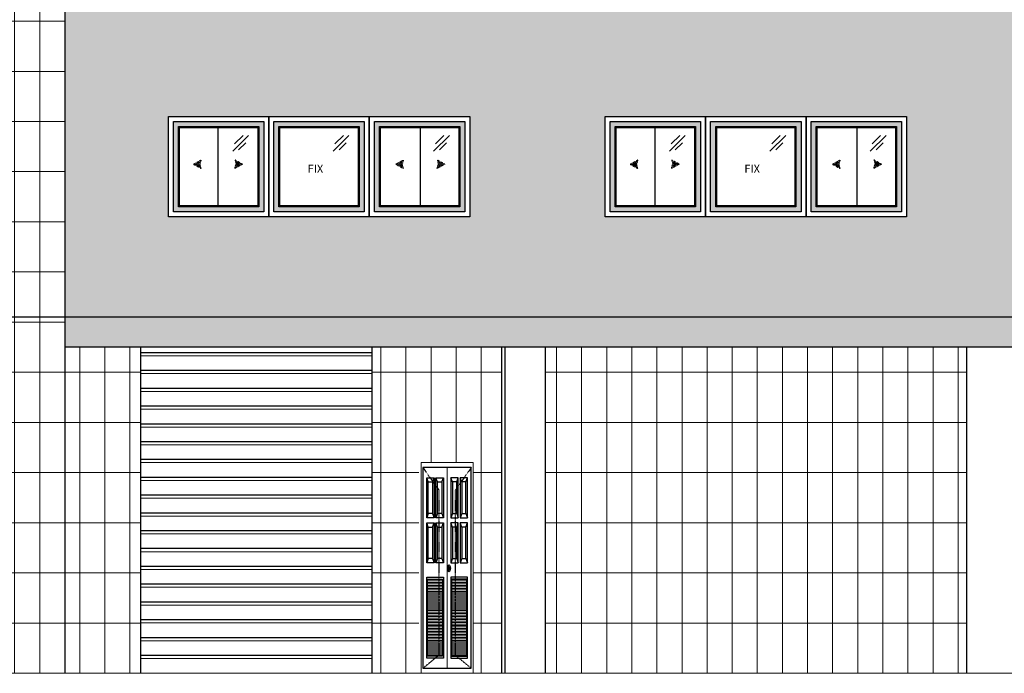
# Model space of a CAD drawing. Units: millimetres. Extents: x -1469442 to 182241, y 0 to 1792178.
# Drawn here: x 162506 to 163487, y 32645 to 33297 of the extents above; entities that cross this region are included whole.
import ezdxf

# ---------------------------------------------------------------- set-up
doc = ezdxf.new("R2010")
doc.units = ezdxf.units.MM
doc.linetypes.add('HIDDEN2', pattern=[0.1875, 0.125, -0.0625])
for name, color, linetype, lineweight in [('1', 1, 'Continuous', 0), ('3', 3, 'Continuous', 0), ('hatch', 8, 'Continuous', 0), ('text', 2, 'Continuous', 0), ('wall', 7, 'Continuous', 0)]:
    doc.layers.add(name, color=color, linetype=linetype, lineweight=lineweight)
for name, color, linetype in [('2', 2, 'Continuous'), ('4', 4, 'Continuous'), ('door&win', 123, 'Continuous'), ('hidden', 1, 'HIDDEN2')]:
    doc.layers.add(name, color=color, linetype=linetype)
doc.styles.add('8', font='ITALIC.shx')
pattern_1 = [(180, (166359.73, 32645.333), (-1e-14, -50), [])]
pattern_2 = [(90, (150766.195, 32645.333), (-25, 4e-15), [])]

# ---------------------------------------------------------------- blocks, each defined once
blk = doc.blocks.new('nama-door-m-140')
at = {"layer": 'hatch'}
h = blk.add_hatch(dxfattribs=at)
h.set_pattern_fill('_USER', color=9, scale=4, style=0, pattern_type=0)
h.set_pattern_definition([(0, (11482.3198, 106995.4422), (0, 4), [])])
h.paths.add_polyline_path([(-82, 94), (-123, 94), (-123, 17), (-82, 17)])
h = blk.add_hatch(dxfattribs=at)
h.set_pattern_fill('_USER', color=9, scale=4, style=0, pattern_type=0)
h.set_pattern_definition([(180, (-11622.3198, 106995.4422), (0, 4), [])])
h.paths.add_polyline_path([(-58, 94), (-17, 94), (-17, 17), (-58, 17)])
for p, q in [((-125, 155), (-125, 195)), ((-125, 195), (-105, 195)), ((-120.7, 190.7), (-125, 195)), ((-120.7, 190.7), (-109.3, 190.7)), ((-120.7, 159.29), (-120.7, 190.7)), ((-109.3, 190.7), (-105, 195)), ((-109.3, 190.7), (-109.3, 159.29)), ((-105, 195), (-105, 155)), ((-100, 155), (-100, 195)), ((-100, 195), (-80, 195)), ((-95.7, 190.7), (-100, 195)), ((-95.7, 190.7), (-84.3, 190.7)), ((-95.7, 159.29), (-95.7, 190.7)), ((-84.3, 190.7), (-80, 195)), ((-84.3, 190.7), (-84.3, 159.29)), ((-80, 195), (-80, 155)), ((-55.7, 190.7), (-60, 195)), ((-40, 195), (-60, 195)), ((-60, 195), (-60, 155)), ((-44.3, 190.7), (-55.7, 190.7)), ((-55.7, 190.7), (-55.7, 159.29)), ((-44.3, 190.7), (-40, 195)), ((-44.3, 159.29), (-44.3, 190.7)), ((-40, 155), (-40, 195)), ((-30.7, 190.7), (-35, 195)), ((-15, 195), (-35, 195)), ((-35, 195), (-35, 155)), ((-19.3, 190.7), (-30.7, 190.7)), ((-30.7, 190.7), (-30.7, 159.29)), ((-19.3, 190.7), (-15, 195)), ((-19.3, 159.29), (-19.3, 190.7)), ((-15, 155), (-15, 195)), ((-120.7, 159.29), (-125, 155)), ((-109.3, 159.29), (-120.7, 159.29)), ((-109.3, 159.29), (-105, 155)), ((-95.7, 159.29), (-100, 155)), ((-84.3, 159.29), (-95.7, 159.29)), ((-84.3, 159.29), (-80, 155)), ((-55.7, 159.29), (-60, 155)), ((-55.7, 159.29), (-44.3, 159.29)), ((-44.3, 159.29), (-40, 155)), ((-30.7, 159.29), (-35, 155)), ((-30.7, 159.29), (-19.3, 159.29)), ((-19.3, 159.29), (-15, 155)), ((-105, 155), (-125, 155)), ((-125, 109.99), (-125, 150)), ((-125, 150), (-105, 150)), ((-120.7, 145.7), (-125, 150)), ((-109.3, 145.7), (-105, 150)), ((-105, 150), (-105, 109.99)), ((-80, 155), (-100, 155)), ((-100, 109.99), (-100, 150)), ((-100, 150), (-80, 150)), ((-95.7, 145.7), (-100, 150)), ((-84.3, 145.7), (-80, 150)), ((-80, 150), (-80, 109.99)), ((-60, 155), (-40, 155)), ((-60, 150), (-60, 109.99)), ((-55.7, 145.7), (-60, 150)), ((-40, 150), (-60, 150)), ((-44.3, 145.7), (-40, 150)), ((-40, 109.99), (-40, 150)), ((-35, 155), (-15, 155)), ((-35, 150), (-35, 109.99)), ((-30.7, 145.7), (-35, 150)), ((-15, 150), (-35, 150)), ((-19.3, 145.7), (-15, 150)), ((-15, 109.99), (-15, 150)), ((-120.7, 114.29), (-120.7, 145.7)), ((-120.7, 145.7), (-109.3, 145.7)), ((-109.3, 145.7), (-109.3, 114.29)), ((-95.7, 114.29), (-95.7, 145.7)), ((-95.7, 145.7), (-84.3, 145.7)), ((-84.3, 145.7), (-84.3, 114.29)), ((-55.7, 145.7), (-55.7, 114.29)), ((-44.3, 145.7), (-55.7, 145.7)), ((-44.3, 114.29), (-44.3, 145.7)), ((-30.7, 145.7), (-30.7, 114.29)), ((-19.3, 145.7), (-30.7, 145.7)), ((-19.3, 114.29), (-19.3, 145.7)), ((-120.7, 114.29), (-125, 109.99)), ((-105, 109.99), (-125, 109.99)), ((-109.3, 114.29), (-120.7, 114.29)), ((-109.3, 114.29), (-105, 109.99)), ((-95.7, 114.29), (-100, 109.99)), ((-80, 109.99), (-100, 109.99)), ((-84.3, 114.29), (-95.7, 114.29)), ((-84.3, 114.29), (-80, 109.99)), ((-55.7, 114.29), (-60, 109.99)), ((-60, 109.99), (-40, 109.99)), ((-55.7, 114.29), (-44.3, 114.29)), ((-44.3, 114.29), (-40, 109.99)), ((-30.7, 114.29), (-35, 109.99)), ((-35, 109.99), (-15, 109.99)), ((-30.7, 114.29), (-19.3, 114.29)), ((-19.3, 114.29), (-15, 109.99))]:
    blk.add_line(p, q)
for points in [[(-80, 96), (-80, 15), (-125, 15), (-125, 96)], [(-82, 94), (-82, 17), (-123, 17), (-123, 94)], [(-60, 96), (-60, 15), (-15, 15), (-15, 96)], [(-58, 94), (-58, 17), (-17, 17), (-17, 94)]]:
    blk.add_lwpolyline(points, close=True)
for radius in [3.52, 2.83, 1.52, 1.52, 0.999]:
    blk.add_circle((-64.75, 104.71), radius)
at = {"layer": '2', "color": 2}
blk.add_lwpolyline([(-135, 5), (-5, 5), (-5, 205), (-135, 205), (-135, 5)], close=True, dxfattribs=at)
at = {"layer": '3', "color": 3}
blk.add_line((-70, 205), (-70, 5), dxfattribs=at)
blk.add_line((-70, 205), (-70, 5), dxfattribs=at)
blk.add_lwpolyline([(0, 0), (0, 210), (-140, 210), (-140, 0)], dxfattribs=at)
at = {"layer": 'hidden', "color": 1, "linetype": 'HIDDEN2'}
for points in [[(-135, 205), (-92, 182.46), (-92, 18.19), (-135, 5)], [(-5, 205), (-48, 182.46), (-48, 18.19), (-5, 5)]]:
    blk.add_lwpolyline(points, dxfattribs=at)
blk = doc.blocks.new('*U155')
at = {"color": 1}
for p, q in [((-115.59, 81.24), (-131.38, 65.44)), ((-121.12, 81.24), (-129.54, 72.83)), ((-15.59, 81.24), (-31.38, 65.44)), ((-21.12, 81.24), (-29.54, 72.83)), ((84.41, 81.24), (68.62, 65.44)), ((78.88, 81.24), (70.46, 72.83)), ((-118.35, 73.87), (-125.5, 66.72)), ((-18.35, 73.87), (-25.5, 66.72)), ((81.65, 73.87), (74.5, 66.72))]:
    blk.add_line(p, q, dxfattribs=at)
at = {"color": 3}
for points in [[(-95.31, 0), (-195.31, 0), (-195.31, 100), (-95.31, 100)], [(4.69, 0), (-95.31, 0), (-95.31, 100), (4.69, 100)], [(104.69, 0), (4.69, 0), (4.69, 100), (104.69, 100)]]:
    blk.add_lwpolyline(points, close=True, dxfattribs=at)
at = {"color": 2}
for points in [[(-100.31, 95), (-100.31, 5), (-190.31, 5), (-190.31, 95)], [(-0.31, 95), (-0.31, 5), (-90.31, 5), (-90.31, 95)], [(99.69, 95), (99.69, 5), (9.69, 5), (9.69, 95)]]:
    blk.add_lwpolyline(points, close=True, dxfattribs=at)
for points in [[(-105.31, 90), (-105.31, 10), (-185.31, 10), (-185.31, 90)], [(-106.31, 89), (-106.31, 11), (-184.31, 11), (-184.31, 89)], [(-5.31, 90), (-5.31, 10), (-85.31, 10), (-85.31, 90)], [(-6.31, 89), (-6.31, 11), (-84.31, 11), (-84.31, 89)], [(94.69, 90), (94.69, 10), (14.69, 10), (14.69, 90)], [(93.69, 89), (93.69, 11), (15.69, 11), (15.69, 89)]]:
    blk.add_lwpolyline(points, close=True)
blk = doc.blocks.new('flsfs')
for points in [[(-6.8, 1.5), (-5.1, 8), (-16.7, 1.5)], [(-6.8, -1.5), (-5.1, -8), (-16.7, -1.5)]]:
    blk.add_hatch(color=7).paths.add_polyline_path(points)
blk.add_line((-22.4, 0), (-5.6, 0))
for points in [[(-22.4, 0), (-2.8, 11), (-5.6, 0)], [(-22.4, 0), (-2.8, -11), (-5.6, 0)]]:
    blk.add_lwpolyline(points)

msp = doc.modelspace()

# ---------------------------------------------------------------- hatches: boundary and pattern name
at = {"layer": 'hatch'}
h = msp.add_hatch(dxfattribs=at)
h.set_pattern_fill('ANSI31,_O', color=256, scale=400, angle=135)
h.set_pattern_definition([(180, (160421.32, 32645.333), (-1e-14, -50), [])])
h.paths.add_polyline_path([(162558.1433, 33990.3333), (162092.2316, 33990.3333), (162092.2316, 33917.1269), (161742.2316, 33917.1269), (161742.2316, 33990.3333), (161237.2316, 33990.3333), (161237.2316, 33917.1269), (160887.2316, 33917.1269), (160887.2316, 33990.3333), (160421.3199, 33990.3333), (160421.3199, 33492.1269), (160428.0915, 33492.1269), (160428.0915, 32970.3333), (160864.7316, 32970.3333), (160864.7316, 33437.3333), (162114.7316, 33437.3333), (162114.7316, 32970.3333), (162551.3718, 32970.3333), (162551.3718, 33492.1269), (162558.1433, 33492.1269)])
h.paths.add_polyline_path([(162551.3718, 32970.3333), (162114.7316, 32970.3333), (162114.7316, 32645.3333), (162551.3718, 32645.3333)])
h.paths.add_polyline_path([(162114.7316, 32950.3333), (161719.7316, 32950.3333), (161719.7316, 32725.3333), (162114.7316, 32725.3333)])
h.paths.add_polyline_path([(161978.7316, 32845.3333), (162078.7316, 32845.3333), (162078.7316, 32745.3333), (161978.7316, 32745.3333), (161878.7316, 32745.3333), (161778.7316, 32745.3333), (161778.7316, 32845.3333), (161878.7316, 32845.3333)], flags=16)
h.paths.add_polyline_path([(161926.2316, 32840.3333), (161926.2316, 32750.3333), (161883.7316, 32750.3333), (161883.7316, 32840.3333)], flags=0)
h.paths.add_polyline_path([(161923.7316, 32837.8333), (161923.7316, 32752.8333), (161886.2316, 32752.8333), (161886.2316, 32837.8333)], flags=0)
h.paths.add_polyline_path([(161922.7316, 32836.8333), (161922.7316, 32753.8333), (161888.6669, 32753.8333), (161887.2316, 32753.2439), (161887.2316, 32837.4227), (161888.6669, 32836.8333)], flags=0)
h.paths.add_polyline_path([(161931.2316, 32840.3333), (161973.7316, 32840.3333), (161973.7316, 32750.3333), (161931.2316, 32750.3333)], flags=0)
h.paths.add_polyline_path([(161873.7316, 32840.3333), (161873.7316, 32750.3333), (161831.2316, 32750.3333), (161831.2316, 32840.3333)], flags=0)
h.paths.add_polyline_path([(161933.7316, 32837.8333), (161971.2316, 32837.8333), (161971.2316, 32752.8333), (161933.7316, 32752.8333)], flags=0)
h.paths.add_polyline_path([(161871.2316, 32837.8333), (161871.2316, 32752.8333), (161833.7316, 32752.8333), (161833.7316, 32837.8333)], flags=0)
h.paths.add_polyline_path([(161826.2316, 32840.3333), (161826.2316, 32750.3333), (161783.7316, 32750.3333), (161783.7316, 32840.3333)], flags=0)
h.paths.add_polyline_path([(161983.7316, 32840.3333), (162026.2316, 32840.3333), (162026.2316, 32750.3333), (161983.7316, 32750.3333)], flags=0)
h.paths.add_polyline_path([(161823.7316, 32837.8333), (161823.7316, 32752.8333), (161786.2316, 32752.8333), (161786.2316, 32837.8333)], flags=0)
h.paths.add_polyline_path([(161986.2316, 32837.8333), (162023.7316, 32837.8333), (162023.7316, 32752.8333), (161986.2316, 32752.8333)], flags=0)
h.paths.add_polyline_path([(161988.6669, 32836.8333), (162022.7316, 32836.8333), (162022.7316, 32753.8333), (161988.6669, 32753.8333), (161987.2316, 32753.2439), (161987.2316, 32837.4227)], flags=0)
h.paths.add_polyline_path([(161822.7316, 32836.8333), (161822.7316, 32753.8333), (161788.6669, 32753.8333), (161787.2316, 32753.2439), (161787.2316, 32837.4227), (161788.6669, 32836.8333)], flags=0)
h.paths.add_polyline_path([(162031.2316, 32840.3333), (162073.7316, 32840.3333), (162073.7316, 32750.3333), (162031.2316, 32750.3333)], flags=0)
h.paths.add_polyline_path([(162033.7316, 32837.8333), (162071.2316, 32837.8333), (162071.2316, 32752.8333), (162033.7316, 32752.8333)], flags=0)
h.paths.add_polyline_path([(161259.7316, 32950.3333), (160864.7316, 32950.3333), (160864.7316, 32725.3333), (161259.7316, 32725.3333)])
h.paths.add_polyline_path([(161200.7316, 32845.3333), (161200.7316, 32745.3333), (161100.7316, 32745.3333), (161000.7316, 32745.3333), (160900.7316, 32745.3333), (160900.7316, 32845.3333), (161000.7316, 32845.3333), (161100.7316, 32845.3333)], flags=16)
h.paths.add_polyline_path([(161195.7316, 32840.3333), (161195.7316, 32750.3333), (161153.2316, 32750.3333), (161153.2316, 32840.3333)], flags=0)
h.paths.add_polyline_path([(161193.2316, 32837.8333), (161193.2316, 32752.8333), (161155.7316, 32752.8333), (161155.7316, 32837.8333)], flags=0)
h.paths.add_polyline_path([(161192.2316, 32753.2439), (161190.7964, 32753.8333), (161156.7316, 32753.8333), (161156.7316, 32836.8333), (161190.7964, 32836.8333), (161192.2316, 32837.4227)], flags=0)
h.paths.add_polyline_path([(161148.2316, 32840.3333), (161148.2316, 32750.3333), (161105.7316, 32750.3333), (161105.7316, 32840.3333)], flags=0)
h.paths.add_polyline_path([(161145.7316, 32837.8333), (161145.7316, 32752.8333), (161108.2316, 32752.8333), (161108.2316, 32837.8333)], flags=0)
h.paths.add_polyline_path([(161095.7316, 32840.3333), (161095.7316, 32750.3333), (161053.2316, 32750.3333), (161053.2316, 32840.3333)], flags=0)
h.paths.add_polyline_path([(161093.2316, 32837.8333), (161093.2316, 32752.8333), (161055.7316, 32752.8333), (161055.7316, 32837.8333)], flags=0)
h.paths.add_polyline_path([(161092.2316, 32753.2439), (161090.7964, 32753.8333), (161056.7316, 32753.8333), (161056.7316, 32836.8333), (161090.7964, 32836.8333), (161092.2316, 32837.4227)], flags=0)
h.paths.add_polyline_path([(161048.2316, 32840.3333), (161048.2316, 32750.3333), (161005.7316, 32750.3333), (161005.7316, 32840.3333)], flags=0)
h.paths.add_polyline_path([(161045.7316, 32837.8333), (161045.7316, 32752.8333), (161008.2316, 32752.8333), (161008.2316, 32837.8333)], flags=0)
h.paths.add_polyline_path([(160995.7316, 32840.3333), (160995.7316, 32750.3333), (160953.2316, 32750.3333), (160953.2316, 32840.3333)], flags=0)
h.paths.add_polyline_path([(160993.2316, 32837.8333), (160993.2316, 32752.8333), (160955.7316, 32752.8333), (160955.7316, 32837.8333)], flags=0)
h.paths.add_polyline_path([(160992.2316, 32837.4227), (160992.2316, 32753.2439), (160990.7964, 32753.8333), (160956.7316, 32753.8333), (160956.7316, 32836.8333), (160990.7964, 32836.8333)], flags=0)
h.paths.add_polyline_path([(160948.2316, 32840.3333), (160948.2316, 32750.3333), (160905.7316, 32750.3333), (160905.7316, 32840.3333)], flags=0)
h.paths.add_polyline_path([(160945.7316, 32837.8333), (160945.7316, 32752.8333), (160908.2316, 32752.8333), (160908.2316, 32837.8333)], flags=0)
h.paths.add_polyline_path([(161259.7316, 32722.3333), (160864.7316, 32722.3333), (160864.7316, 32645.3333), (161259.7316, 32645.3333)])
h.paths.add_polyline_path([(162114.7316, 32722.3333), (161719.7316, 32722.3333), (161719.7316, 32645.3333), (162114.7316, 32645.3333)])
h.paths.add_polyline_path([(160864.7316, 32970.3333), (160428.0915, 32970.3333), (160428.0915, 32645.3333), (160864.7316, 32645.3333)])
h.paths.add_polyline_path([(161389.7316, 32855.3333), (161589.7316, 32855.3333), (161589.7316, 32645.3333), (161669.7316, 32645.3333), (161669.7316, 32950.3333), (161309.7316, 32950.3333), (161309.7316, 32645.3333), (161389.7316, 32645.3333)])
h = msp.add_hatch(dxfattribs=at)
h.set_pattern_fill('ANSI31,_O', color=256, scale=200, angle=45)
h.set_pattern_definition([(90, (162551.372, 32645.333), (-25, 4e-15), [])])
h.paths.add_polyline_path([(162558.1433, 33990.3333), (162092.2316, 33990.3333), (162092.2316, 33917.1269), (161742.2316, 33917.1269), (161742.2316, 33990.3333), (161237.2316, 33990.3333), (161237.2316, 33917.1269), (160887.2316, 33917.1269), (160887.2316, 33990.3333), (160421.3199, 33990.3333), (160421.3199, 33492.1269), (160428.0915, 33492.1269), (160428.0915, 32970.3333), (160864.7316, 32970.3333), (160864.7316, 33437.3333), (162114.7316, 33437.3333), (162114.7316, 32970.3333), (162551.3718, 32970.3333), (162551.3718, 33492.1269), (162558.1433, 33492.1269)])
h.paths.add_polyline_path([(162551.3718, 32970.3333), (162114.7316, 32970.3333), (162114.7316, 32645.3333), (162551.3718, 32645.3333)])
h.paths.add_polyline_path([(162114.7316, 32950.3333), (161719.7316, 32950.3333), (161719.7316, 32725.3333), (162114.7316, 32725.3333)])
h.paths.add_polyline_path([(161978.7316, 32845.3333), (162078.7316, 32845.3333), (162078.7316, 32745.3333), (161978.7316, 32745.3333), (161878.7316, 32745.3333), (161778.7316, 32745.3333), (161778.7316, 32845.3333), (161878.7316, 32845.3333)], flags=16)
h.paths.add_polyline_path([(161926.2316, 32840.3333), (161926.2316, 32750.3333), (161883.7316, 32750.3333), (161883.7316, 32840.3333)], flags=0)
h.paths.add_polyline_path([(161923.7316, 32837.8333), (161923.7316, 32752.8333), (161886.2316, 32752.8333), (161886.2316, 32837.8333)], flags=0)
h.paths.add_polyline_path([(161922.7316, 32836.8333), (161922.7316, 32753.8333), (161888.6669, 32753.8333), (161887.2316, 32753.2439), (161887.2316, 32837.4227), (161888.6669, 32836.8333)], flags=0)
h.paths.add_polyline_path([(161931.2316, 32840.3333), (161973.7316, 32840.3333), (161973.7316, 32750.3333), (161931.2316, 32750.3333)], flags=0)
h.paths.add_polyline_path([(161873.7316, 32840.3333), (161873.7316, 32750.3333), (161831.2316, 32750.3333), (161831.2316, 32840.3333)], flags=0)
h.paths.add_polyline_path([(161933.7316, 32837.8333), (161971.2316, 32837.8333), (161971.2316, 32752.8333), (161933.7316, 32752.8333)], flags=0)
h.paths.add_polyline_path([(161871.2316, 32837.8333), (161871.2316, 32752.8333), (161833.7316, 32752.8333), (161833.7316, 32837.8333)], flags=0)
h.paths.add_polyline_path([(161826.2316, 32840.3333), (161826.2316, 32750.3333), (161783.7316, 32750.3333), (161783.7316, 32840.3333)], flags=0)
h.paths.add_polyline_path([(161983.7316, 32840.3333), (162026.2316, 32840.3333), (162026.2316, 32750.3333), (161983.7316, 32750.3333)], flags=0)
h.paths.add_polyline_path([(161823.7316, 32837.8333), (161823.7316, 32752.8333), (161786.2316, 32752.8333), (161786.2316, 32837.8333)], flags=0)
h.paths.add_polyline_path([(161986.2316, 32837.8333), (162023.7316, 32837.8333), (162023.7316, 32752.8333), (161986.2316, 32752.8333)], flags=0)
h.paths.add_polyline_path([(161988.6669, 32836.8333), (162022.7316, 32836.8333), (162022.7316, 32753.8333), (161988.6669, 32753.8333), (161987.2316, 32753.2439), (161987.2316, 32837.4227)], flags=0)
h.paths.add_polyline_path([(161822.7316, 32836.8333), (161822.7316, 32753.8333), (161788.6669, 32753.8333), (161787.2316, 32753.2439), (161787.2316, 32837.4227), (161788.6669, 32836.8333)], flags=0)
h.paths.add_polyline_path([(162031.2316, 32840.3333), (162073.7316, 32840.3333), (162073.7316, 32750.3333), (162031.2316, 32750.3333)], flags=0)
h.paths.add_polyline_path([(162033.7316, 32837.8333), (162071.2316, 32837.8333), (162071.2316, 32752.8333), (162033.7316, 32752.8333)], flags=0)
h.paths.add_polyline_path([(161669.7316, 32950.3333), (161309.7316, 32950.3333), (161309.7316, 32645.3333), (161391.7316, 32645.3333), (161391.7316, 32855.3333), (161587.7316, 32855.3333), (161587.7316, 32645.3333), (161669.7316, 32645.3333)])
h.paths.add_polyline_path([(161259.7316, 32950.3333), (160864.7316, 32950.3333), (160864.7316, 32725.3333), (161259.7316, 32725.3333)])
h.paths.add_polyline_path([(161200.7316, 32845.3333), (161200.7316, 32745.3333), (161100.7316, 32745.3333), (161000.7316, 32745.3333), (160900.7316, 32745.3333), (160900.7316, 32845.3333), (161000.7316, 32845.3333), (161100.7316, 32845.3333)], flags=16)
h.paths.add_polyline_path([(161195.7316, 32840.3333), (161195.7316, 32750.3333), (161153.2316, 32750.3333), (161153.2316, 32840.3333)], flags=0)
h.paths.add_polyline_path([(161193.2316, 32837.8333), (161193.2316, 32752.8333), (161155.7316, 32752.8333), (161155.7316, 32837.8333)], flags=0)
h.paths.add_polyline_path([(161192.2316, 32753.2439), (161190.7964, 32753.8333), (161156.7316, 32753.8333), (161156.7316, 32836.8333), (161190.7964, 32836.8333), (161192.2316, 32837.4227)], flags=0)
h.paths.add_polyline_path([(161148.2316, 32840.3333), (161148.2316, 32750.3333), (161105.7316, 32750.3333), (161105.7316, 32840.3333)], flags=0)
h.paths.add_polyline_path([(161145.7316, 32837.8333), (161145.7316, 32752.8333), (161108.2316, 32752.8333), (161108.2316, 32837.8333)], flags=0)
h.paths.add_polyline_path([(161095.7316, 32840.3333), (161095.7316, 32750.3333), (161053.2316, 32750.3333), (161053.2316, 32840.3333)], flags=0)
h.paths.add_polyline_path([(161093.2316, 32837.8333), (161093.2316, 32752.8333), (161055.7316, 32752.8333), (161055.7316, 32837.8333)], flags=0)
h.paths.add_polyline_path([(161092.2316, 32753.2439), (161090.7964, 32753.8333), (161056.7316, 32753.8333), (161056.7316, 32836.8333), (161090.7964, 32836.8333), (161092.2316, 32837.4227)], flags=0)
h.paths.add_polyline_path([(161048.2316, 32840.3333), (161048.2316, 32750.3333), (161005.7316, 32750.3333), (161005.7316, 32840.3333)], flags=0)
h.paths.add_polyline_path([(161045.7316, 32837.8333), (161045.7316, 32752.8333), (161008.2316, 32752.8333), (161008.2316, 32837.8333)], flags=0)
h.paths.add_polyline_path([(160995.7316, 32840.3333), (160995.7316, 32750.3333), (160953.2316, 32750.3333), (160953.2316, 32840.3333)], flags=0)
h.paths.add_polyline_path([(160993.2316, 32837.8333), (160993.2316, 32752.8333), (160955.7316, 32752.8333), (160955.7316, 32837.8333)], flags=0)
h.paths.add_polyline_path([(160992.2316, 32837.4227), (160992.2316, 32753.2439), (160990.7964, 32753.8333), (160956.7316, 32753.8333), (160956.7316, 32836.8333), (160990.7964, 32836.8333)], flags=0)
h.paths.add_polyline_path([(160948.2316, 32840.3333), (160948.2316, 32750.3333), (160905.7316, 32750.3333), (160905.7316, 32840.3333)], flags=0)
h.paths.add_polyline_path([(160945.7316, 32837.8333), (160945.7316, 32752.8333), (160908.2316, 32752.8333), (160908.2316, 32837.8333)], flags=0)
h.paths.add_polyline_path([(161259.7316, 32722.3333), (160864.7316, 32722.3333), (160864.7316, 32645.3333), (161259.7316, 32645.3333)])
h.paths.add_polyline_path([(162114.7316, 32722.3333), (161719.7316, 32722.3333), (161719.7316, 32645.3333), (162114.7316, 32645.3333)])
h.paths.add_polyline_path([(160864.7316, 32970.3333), (160428.0915, 32970.3333), (160428.0915, 32645.3333), (160864.7316, 32645.3333)])
h = msp.add_hatch(dxfattribs=at)
h.set_pattern_fill('AR-SAND', color=256, scale=10, angle=135, style=0)
h.set_pattern_definition([(172.5, (162551.372, 32970.333), (-13.17927, -14.07013), [0, -15.2, 0, -17, 0, -16.25]), (142.5, (162551.372, 32970.333), (-32.4698, -7.44138), [0, -8.2, 0, -13.7, 0, -5.25]), (102.5, (162560.07, 32961.636), (-22.060324, 21.98029), [0, -5, 0, -18, 0, -23.5]), (92.5, (162560.07, 32961.636), (-27.46263, 15.05042), [0, -2.5, 0, -11.8, 0, -13.5])])
h.paths.add_polyline_path([(166407.2316, 33310.3333), (162551.3718, 33310.3333), (162551.3718, 32970.3333), (166407.2316, 32970.3333)])
h.paths.add_polyline_path([(165319.6847, 33200.3333), (165419.6847, 33200.3333), (165419.6847, 33100.3333), (165319.6847, 33100.3333), (165219.6847, 33100.3333), (165119.6847, 33100.3333), (165019.6847, 33100.3333), (164919.6847, 33100.3333), (164919.6847, 33200.3333), (165019.6847, 33200.3333), (165119.6847, 33200.3333), (165219.6847, 33200.3333)], flags=16)
h.paths.add_polyline_path([(165314.6847, 33195.3333), (165314.6847, 33105.3333), (165224.6847, 33105.3333), (165224.6847, 33195.3333)], flags=0)
h.paths.add_polyline_path([(165309.6847, 33190.3333), (165309.6847, 33110.3333), (165229.6847, 33110.3333), (165229.6847, 33190.3333)], flags=0)
h.paths.add_polyline_path([(165214.6847, 33195.3333), (165214.6847, 33105.3333), (165124.6847, 33105.3333), (165124.6847, 33195.3333)], flags=0)
h.paths.add_polyline_path([(165209.6847, 33190.3333), (165209.6847, 33110.3333), (165129.6847, 33110.3333), (165129.6847, 33190.3333)], flags=0)
h.paths.add_polyline_path([(165324.6847, 33195.3333), (165414.6847, 33195.3333), (165414.6847, 33105.3333), (165324.6847, 33105.3333)], flags=0)
h.paths.add_polyline_path([(165329.6847, 33190.3333), (165409.6847, 33190.3333), (165409.6847, 33110.3333), (165329.6847, 33110.3333)], flags=0)
h.paths.add_polyline_path([(165114.6847, 33195.3333), (165114.6847, 33105.3333), (165024.6847, 33105.3333), (165024.6847, 33195.3333)], flags=0)
h.paths.add_polyline_path([(165109.6847, 33190.3333), (165109.6847, 33110.3333), (165029.6847, 33110.3333), (165029.6847, 33190.3333)], flags=0)
h.paths.add_polyline_path([(165014.6847, 33195.3333), (165014.6847, 33105.3333), (164924.6847, 33105.3333), (164924.6847, 33195.3333)], flags=0)
h.paths.add_polyline_path([(165009.6847, 33190.3333), (165009.6847, 33110.3333), (164929.6847, 33110.3333), (164929.6847, 33190.3333)], flags=0)
h.paths.add_polyline_path([(165547.2316, 33200.3333), (165647.2316, 33200.3333), (165747.2316, 33200.3333), (165847.2316, 33200.3333), (165847.2316, 33100.3333), (165747.2316, 33100.3333), (165647.2316, 33100.3333), (165547.2316, 33100.3333)], flags=16)
h.paths.add_polyline_path([(165552.2316, 33195.3333), (165642.2316, 33195.3333), (165642.2316, 33105.3333), (165552.2316, 33105.3333)], flags=0)
h.paths.add_polyline_path([(165557.2316, 33190.3333), (165637.2316, 33190.3333), (165637.2316, 33110.3333), (165557.2316, 33110.3333)], flags=0)
h.paths.add_polyline_path([(165652.2316, 33195.3333), (165742.2316, 33195.3333), (165742.2316, 33105.3333), (165652.2316, 33105.3333)], flags=0)
h.paths.add_polyline_path([(165657.2316, 33190.3333), (165737.2316, 33190.3333), (165737.2316, 33110.3333), (165657.2316, 33110.3333)], flags=0)
h.paths.add_polyline_path([(164819.7316, 33200.3333), (164819.7316, 33100.3333), (164719.7316, 33100.3333), (164619.7316, 33100.3333), (164519.7316, 33100.3333), (164419.7316, 33100.3333), (164319.7316, 33100.3333), (164219.7316, 33100.3333), (164219.7316, 33200.3333), (164319.7316, 33200.3333), (164419.7316, 33200.3333), (164519.7316, 33200.3333), (164619.7316, 33200.3333), (164719.7316, 33200.3333)], flags=16)
h.paths.add_polyline_path([(164814.7316, 33195.3333), (164814.7316, 33105.3333), (164724.7316, 33105.3333), (164724.7316, 33195.3333)], flags=0)
h.paths.add_polyline_path([(164809.7316, 33190.3333), (164809.7316, 33110.3333), (164729.7316, 33110.3333), (164729.7316, 33190.3333)], flags=0)
h.paths.add_polyline_path([(165752.2316, 33195.3333), (165842.2316, 33195.3333), (165842.2316, 33105.3333), (165752.2316, 33105.3333)], flags=0)
h.paths.add_polyline_path([(165757.2316, 33190.3333), (165837.2316, 33190.3333), (165837.2316, 33110.3333), (165757.2316, 33110.3333)], flags=0)
h.paths.add_polyline_path([(164714.7316, 33195.3333), (164714.7316, 33105.3333), (164624.7316, 33105.3333), (164624.7316, 33195.3333)], flags=0)
h.paths.add_polyline_path([(164709.7316, 33190.3333), (164709.7316, 33110.3333), (164629.7316, 33110.3333), (164629.7316, 33190.3333)], flags=0)
h.paths.add_polyline_path([(164614.7316, 33195.3333), (164614.7316, 33105.3333), (164524.7316, 33105.3333), (164524.7316, 33195.3333)], flags=0)
h.paths.add_polyline_path([(164609.7316, 33190.3333), (164609.7316, 33110.3333), (164529.7316, 33110.3333), (164529.7316, 33190.3333)], flags=0)
h.paths.add_polyline_path([(164514.7316, 33195.3333), (164514.7316, 33105.3333), (164424.7316, 33105.3333), (164424.7316, 33195.3333)], flags=0)
h.paths.add_polyline_path([(164509.7316, 33190.3333), (164509.7316, 33110.3333), (164429.7316, 33110.3333), (164429.7316, 33190.3333)], flags=0)
h.paths.add_polyline_path([(166002.2316, 33200.3333), (166102.2316, 33200.3333), (166202.2316, 33200.3333), (166302.2316, 33200.3333), (166302.2316, 33100.3333), (166202.2316, 33100.3333), (166102.2316, 33100.3333), (166002.2316, 33100.3333)], flags=16)
h.paths.add_polyline_path([(166007.2316, 33195.3333), (166097.2316, 33195.3333), (166097.2316, 33105.3333), (166007.2316, 33105.3333)], flags=0)
h.paths.add_polyline_path([(166012.2316, 33190.3333), (166092.2316, 33190.3333), (166092.2316, 33110.3333), (166012.2316, 33110.3333)], flags=0)
h.paths.add_polyline_path([(164414.7316, 33195.3333), (164414.7316, 33105.3333), (164324.7316, 33105.3333), (164324.7316, 33195.3333)], flags=0)
h.paths.add_polyline_path([(164409.7316, 33190.3333), (164409.7316, 33110.3333), (164329.7316, 33110.3333), (164329.7316, 33190.3333)], flags=0)
h.paths.add_polyline_path([(166107.2316, 33195.3333), (166197.2316, 33195.3333), (166197.2316, 33105.3333), (166107.2316, 33105.3333)], flags=0)
h.paths.add_polyline_path([(166112.2316, 33190.3333), (166192.2316, 33190.3333), (166192.2316, 33110.3333), (166112.2316, 33110.3333)], flags=0)
h.paths.add_polyline_path([(164314.7316, 33195.3333), (164314.7316, 33105.3333), (164224.7316, 33105.3333), (164224.7316, 33195.3333)], flags=0)
h.paths.add_polyline_path([(164309.7316, 33190.3333), (164309.7316, 33110.3333), (164229.7316, 33110.3333), (164229.7316, 33190.3333)], flags=0)
h.paths.add_polyline_path([(166207.2316, 33195.3333), (166297.2316, 33195.3333), (166297.2316, 33105.3333), (166207.2316, 33105.3333)], flags=0)
h.paths.add_polyline_path([(166212.2316, 33190.3333), (166292.2316, 33190.3333), (166292.2316, 33110.3333), (166212.2316, 33110.3333)], flags=0)
h.paths.add_polyline_path([(164119.7316, 33200.3333), (164119.7316, 33100.3333), (164019.7316, 33100.3333), (163919.7316, 33100.3333), (163819.7316, 33100.3333), (163719.7316, 33100.3333), (163619.7316, 33100.3333), (163519.7316, 33100.3333), (163519.7316, 33200.3333), (163619.7316, 33200.3333), (163719.7316, 33200.3333), (163819.7316, 33200.3333), (163919.7316, 33200.3333), (164019.7316, 33200.3333)], flags=16)
h.paths.add_polyline_path([(164114.7316, 33195.3333), (164114.7316, 33105.3333), (164024.7316, 33105.3333), (164024.7316, 33195.3333)], flags=0)
h.paths.add_polyline_path([(164109.7316, 33190.3333), (164109.7316, 33110.3333), (164029.7316, 33110.3333), (164029.7316, 33190.3333)], flags=0)
h.paths.add_polyline_path([(164014.7316, 33195.3333), (164014.7316, 33105.3333), (163924.7316, 33105.3333), (163924.7316, 33195.3333)], flags=0)
h.paths.add_polyline_path([(164009.7316, 33190.3333), (164009.7316, 33110.3333), (163929.7316, 33110.3333), (163929.7316, 33190.3333)], flags=0)
h.paths.add_polyline_path([(163914.7316, 33195.3333), (163914.7316, 33105.3333), (163824.7316, 33105.3333), (163824.7316, 33195.3333)], flags=0)
h.paths.add_polyline_path([(163909.7316, 33190.3333), (163909.7316, 33110.3333), (163829.7316, 33110.3333), (163829.7316, 33190.3333)], flags=0)
h.paths.add_polyline_path([(163814.7316, 33195.3333), (163814.7316, 33105.3333), (163724.7316, 33105.3333), (163724.7316, 33195.3333)], flags=0)
h.paths.add_polyline_path([(163809.7316, 33190.3333), (163809.7316, 33110.3333), (163729.7316, 33110.3333), (163729.7316, 33190.3333)], flags=0)
h.paths.add_polyline_path([(163714.7316, 33195.3333), (163714.7316, 33105.3333), (163624.7316, 33105.3333), (163624.7316, 33195.3333)], flags=0)
h.paths.add_polyline_path([(163709.7316, 33190.3333), (163709.7316, 33110.3333), (163629.7316, 33110.3333), (163629.7316, 33190.3333)], flags=0)
h.paths.add_polyline_path([(163614.7316, 33195.3333), (163614.7316, 33105.3333), (163524.7316, 33105.3333), (163524.7316, 33195.3333)], flags=0)
h.paths.add_polyline_path([(163609.7316, 33190.3333), (163609.7316, 33110.3333), (163529.7316, 33110.3333), (163529.7316, 33190.3333)], flags=0)
h.paths.add_polyline_path([(163389.7316, 33200.3333), (163389.7316, 33100.3333), (163289.7316, 33100.3333), (163189.7316, 33100.3333), (163089.7316, 33100.3333), (163089.7316, 33200.3333), (163189.7316, 33200.3333), (163289.7316, 33200.3333)], flags=16)
h.paths.add_polyline_path([(163384.7316, 33195.3333), (163384.7316, 33105.3333), (163294.7316, 33105.3333), (163294.7316, 33195.3333)], flags=0)
h.paths.add_polyline_path([(163379.7316, 33190.3333), (163379.7316, 33110.3333), (163299.7316, 33110.3333), (163299.7316, 33190.3333)], flags=0)
h.paths.add_polyline_path([(163284.7316, 33195.3333), (163284.7316, 33105.3333), (163194.7316, 33105.3333), (163194.7316, 33195.3333)], flags=0)
h.paths.add_polyline_path([(163279.7316, 33190.3333), (163279.7316, 33110.3333), (163199.7316, 33110.3333), (163199.7316, 33190.3333)], flags=0)
h.paths.add_polyline_path([(163184.7316, 33195.3333), (163184.7316, 33105.3333), (163094.7316, 33105.3333), (163094.7316, 33195.3333)], flags=0)
h.paths.add_polyline_path([(163179.7316, 33190.3333), (163179.7316, 33110.3333), (163099.7316, 33110.3333), (163099.7316, 33190.3333)], flags=0)
h.paths.add_polyline_path([(162954.7316, 33200.3333), (162954.7316, 33100.3333), (162854.7316, 33100.3333), (162754.7316, 33100.3333), (162654.7316, 33100.3333), (162654.7316, 33200.3333), (162754.7316, 33200.3333), (162854.7316, 33200.3333)], flags=16)
h.paths.add_polyline_path([(162949.7316, 33195.3333), (162949.7316, 33105.3333), (162859.7316, 33105.3333), (162859.7316, 33195.3333)], flags=0)
h.paths.add_polyline_path([(162944.7316, 33190.3333), (162944.7316, 33110.3333), (162864.7316, 33110.3333), (162864.7316, 33190.3333)], flags=0)
h.paths.add_polyline_path([(162849.7316, 33195.3333), (162849.7316, 33105.3333), (162759.7316, 33105.3333), (162759.7316, 33195.3333)], flags=0)
h.paths.add_polyline_path([(162844.7316, 33190.3333), (162844.7316, 33110.3333), (162764.7316, 33110.3333), (162764.7316, 33190.3333)], flags=0)
h.paths.add_polyline_path([(162749.7316, 33195.3333), (162749.7316, 33105.3333), (162659.7316, 33105.3333), (162659.7316, 33195.3333)], flags=0)
h.paths.add_polyline_path([(162744.7316, 33190.3333), (162744.7316, 33110.3333), (162664.7316, 33110.3333), (162664.7316, 33190.3333)], flags=0)
h.paths.add_polyline_path([(163556.3304, 33142.3138), (163583.9494, 33142.3138), (163583.9494, 33154.3138), (163556.3304, 33154.3138)], flags=8)
h.paths.add_polyline_path([(163756.3304, 33142.3138), (163783.9494, 33142.3138), (163783.9494, 33154.3138), (163756.3304, 33154.3138)], flags=8)
h.paths.add_polyline_path([(164256.3304, 33142.3138), (164283.9494, 33142.3138), (164283.9494, 33154.3138), (164256.3304, 33154.3138)], flags=8)
h.paths.add_polyline_path([(164456.3304, 33142.3138), (164483.9494, 33142.3138), (164483.9494, 33154.3138), (164456.3304, 33154.3138)], flags=8)
h.paths.add_polyline_path([(165056.2834, 33142.3138), (165083.9025, 33142.3138), (165083.9025, 33154.3138), (165056.2834, 33154.3138)], flags=8)
h.paths.add_polyline_path([(165256.2834, 33142.3138), (165283.9025, 33142.3138), (165283.9025, 33154.3138), (165256.2834, 33154.3138)], flags=8)
h.paths.add_polyline_path([(164656.3304, 33142.3138), (164683.9494, 33142.3138), (164683.9494, 33154.3138), (164656.3304, 33154.3138)], flags=8)
h.paths.add_polyline_path([(163956.3304, 33142.3138), (163983.9494, 33142.3138), (163983.9494, 33154.3138), (163956.3304, 33154.3138)], flags=8)
h.paths.add_polyline_path([(166138.8304, 33142.3138), (166166.4494, 33142.3138), (166166.4494, 33154.3138), (166138.8304, 33154.3138)], flags=8)
h.paths.add_polyline_path([(165683.8304, 33142.3138), (165711.4494, 33142.3138), (165711.4494, 33154.3138), (165683.8304, 33154.3138)], flags=8)
h.paths.add_polyline_path([(163226.3304, 33142.3138), (163253.9494, 33142.3138), (163253.9494, 33154.3138), (163226.3304, 33154.3138)], flags=8)
h.paths.add_polyline_path([(162791.3304, 33142.3138), (162818.9494, 33142.3138), (162818.9494, 33154.3138), (162791.3304, 33154.3138)], flags=8)
h = msp.add_hatch(dxfattribs=at)
h.set_pattern_fill('ANSI31,_O', color=256, scale=400, angle=135)
h.set_pattern_definition(pattern_1)
h.paths.add_polyline_path([(162627.2316, 32645.3333), (162627.2316, 32970.3333), (162551.3718, 32970.3333), (162551.3718, 32645.3333)])
h = msp.add_hatch(dxfattribs=at)
h.set_pattern_fill('ANSI31,_O', color=256, scale=200, angle=45)
h.set_pattern_definition(pattern_2)
h.paths.add_polyline_path([(162627.2316, 32645.3333), (162627.2316, 32970.3333), (162551.3718, 32970.3333), (162551.3718, 32645.3333)])
h = msp.add_hatch(dxfattribs=at)
h.set_pattern_fill('ANSI31,_O', color=256, scale=400, angle=135)
h.set_pattern_definition(pattern_1)
h.paths.add_polyline_path([(162986.4066, 32970.3333), (162857.2316, 32970.3333), (162857.2316, 32895.3333), (162857.2316, 32645.3333), (162903.9819, 32645.3333), (162903.9819, 32855.3333), (162958.1236, 32855.3333), (162958.1236, 32645.3333), (162986.4066, 32645.3333)])
h = msp.add_hatch(dxfattribs=at)
h.set_pattern_fill('ANSI31,_O', color=256, scale=200, angle=45)
h.set_pattern_definition(pattern_2)
h.paths.add_polyline_path([(162986.4066, 32970.3333), (162857.2316, 32970.3333), (162857.2316, 32895.3333), (162857.2316, 32645.3333), (162903.9819, 32645.3333), (162903.9819, 32855.3333), (162958.1236, 32855.3333), (162958.1236, 32645.3333), (162986.4066, 32645.3333)])
h = msp.add_hatch(dxfattribs=at)
h.set_pattern_fill('ANSI31,_O', color=256, scale=400, angle=135)
h.set_pattern_definition(pattern_1)
h.paths.add_polyline_path([(163449.7316, 32970.3333), (163029.7316, 32970.3333), (163029.7316, 32645.3333), (163449.7316, 32645.3333)])
h = msp.add_hatch(dxfattribs=at)
h.set_pattern_fill('ANSI31,_O', color=256, scale=200, angle=45)
h.set_pattern_definition(pattern_2)
h.paths.add_polyline_path([(163449.7316, 32970.3333), (163029.7316, 32970.3333), (163029.7316, 32645.3333), (163449.7316, 32645.3333)])

# ---------------------------------------------------------------- linework, layer by layer
at = {"layer": '1'}
for p, q in [((162857.2316, 32961.8333), (162627.2316, 32961.8333)), ((162857.2316, 32944.0833), (162627.2316, 32944.0833)), ((162857.2316, 32926.3333), (162627.2316, 32926.3333)), ((162857.2316, 32908.5833), (162627.2316, 32908.5833)), ((162857.2316, 32890.8333), (162627.2316, 32890.8333)), ((162857.2316, 32873.0833), (162627.2316, 32873.0833)), ((162857.2316, 32855.3333), (162627.2316, 32855.3333)), ((162857.2316, 32837.5833), (162627.2316, 32837.5833)), ((162857.2316, 32819.8333), (162627.2316, 32819.8333)), ((162857.2316, 32802.0833), (162627.2316, 32802.0833)), ((162857.2316, 32784.3333), (162627.2316, 32784.3333)), ((162857.2316, 32766.5833), (162627.2316, 32766.5833)), ((162857.2316, 32748.8333), (162627.2316, 32748.8333)), ((162857.2316, 32731.0833), (162627.2316, 32731.0833)), ((162857.2316, 32713.3333), (162627.2316, 32713.3333)), ((162857.2316, 32695.5833), (162627.2316, 32695.5833)), ((162857.2316, 32677.8333), (162627.2316, 32677.8333)), ((162857.2316, 32660.0833), (162627.2316, 32660.0833))]:
    msp.add_line(p, q, dxfattribs=at)
at = {"layer": '2'}
for p, q in [((162551.3718, 33492.1269), (162551.3718, 32645.3333)), ((162857.2316, 32964.8333), (162627.2316, 32964.8333)), ((162986.4066, 32970.3333), (162986.4066, 32645.3333)), ((162857.2316, 32947.0833), (162627.2316, 32947.0833)), ((162857.2316, 32929.3333), (162627.2316, 32929.3333)), ((162857.2316, 32911.5833), (162627.2316, 32911.5833)), ((162857.2316, 32893.8333), (162627.2316, 32893.8333)), ((162857.2316, 32876.0833), (162627.2316, 32876.0833)), ((162857.2316, 32858.3333), (162627.2316, 32858.3333)), ((162857.2316, 32840.5833), (162627.2316, 32840.5833)), ((162857.2316, 32822.8333), (162627.2316, 32822.8333)), ((162857.2316, 32805.0833), (162627.2316, 32805.0833)), ((162857.2316, 32787.3333), (162627.2316, 32787.3333)), ((162857.2316, 32769.5833), (162627.2316, 32769.5833)), ((162857.2316, 32751.8333), (162627.2316, 32751.8333)), ((162857.2316, 32734.0833), (162627.2316, 32734.0833)), ((162857.2316, 32716.3333), (162627.2316, 32716.3333)), ((162857.2316, 32698.5833), (162627.2316, 32698.5833)), ((162857.2316, 32680.8333), (162627.2316, 32680.8333)), ((162857.2316, 32663.0833), (162627.2316, 32663.0833))]:
    msp.add_line(p, q, dxfattribs=at)
at = {"layer": '4'}
for p, q in [((166407.2316, 32970.3333), (162551.3718, 32970.3333)), ((162989.7316, 32970.3333), (162989.7316, 32645.3333)), ((163029.7316, 32970.3333), (163029.7316, 32645.3333)), ((163449.7316, 32970.3333), (163449.7316, 32645.3333))]:
    msp.add_line(p, q, dxfattribs=at)
for points in [[(162627.2316, 32645.3333), (162627.2316, 32970.3333)], [(162857.2316, 32970.3333), (162857.2316, 32645.3333)]]:
    msp.add_lwpolyline(points, dxfattribs=at)
at = {"layer": 'hidden', "color": 1, "linetype": 'HIDDEN2'}
for p, q in [((162703.9824, 33189.3333), (162703.9824, 33111.3333)), ((162905.4808, 33189.3333), (162905.4808, 33111.3333)), ((163138.9824, 33189.3333), (163138.9824, 33111.3333)), ((163340.4808, 33189.3333), (163340.4808, 33111.3333))]:
    msp.add_line(p, q, dxfattribs=at)
at = {"layer": 'hidden', "ltscale": 3}
msp.add_line((166407.2316, 33000.3333), (156572.2316, 33000.3333), dxfattribs=at)
at = {"layer": 'wall', "color": 6}
msp.add_line((156322.2316, 32645.3333), (166657.2316, 32645.3333), dxfattribs=at)

# ---------------------------------------------------------------- block references
at = {"layer": 'door&win'}
for p in [(162850.0422, 33100.3333), (163285.0422, 33100.3333)]:
    msp.add_blockref('*U155', p, dxfattribs=at)
at = {"layer": 'door&win', "xscale": 0.3699999999953434}
msp.add_blockref('nama-door-m-140', (162958.1236, 32645.3333), dxfattribs=at)
at = {"layer": 'hidden', "color": 1, "linetype": 'HIDDEN2', "yscale": 0.375, "zscale": 0.375}
for p, xscale in [((162688.0822, 33152.7963), 0.375), ((162719.8827, 33152.7963), -0.375), ((162889.5806, 33152.7963), 0.375), ((162921.3811, 33152.7963), -0.375), ((163123.0822, 33152.7963), 0.375), ((163154.8827, 33152.7963), -0.375), ((163324.5806, 33152.7963), 0.375), ((163356.3811, 33152.7963), -0.375)]:
    msp.add_blockref('flsfs', p, dxfattribs=dict(at, xscale=xscale))

# ---------------------------------------------------------------- texts
at = {"layer": 'text', "style": '8'}
for p in [(162793.3304, 33144.3138), (163228.3304, 33144.3138)]:
    msp.add_text('FIX', height=8, dxfattribs=at).set_placement(p)

doc.saveas('drawing.dxf')
